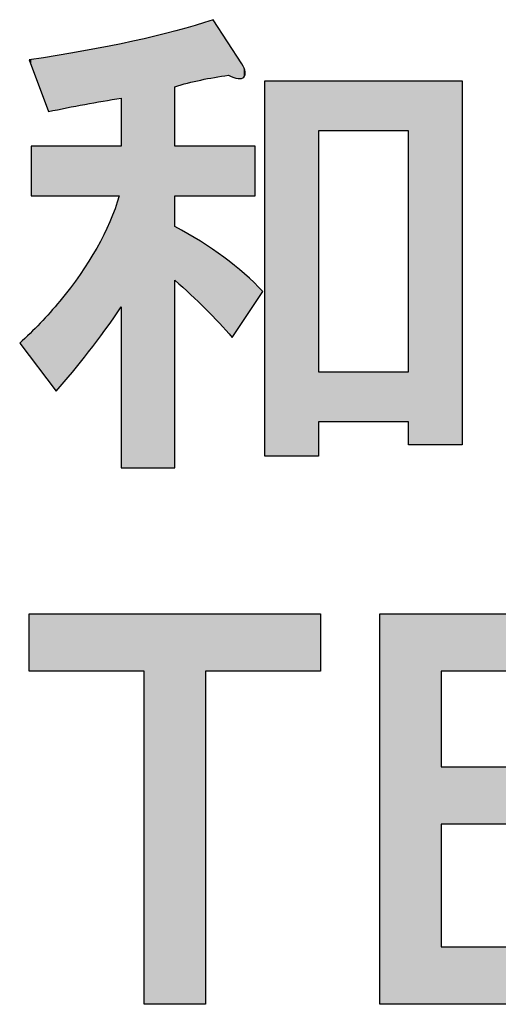
# Model space of a CAD drawing. Extents: x 53 to 243, y -34 to 243.
# Drawn here: x 186 to 190, y -26 to -18 of the extents above; entities that cross this region are included whole.
import ezdxf

# ---------------------------------------------------------------- set-up
doc = ezdxf.new("R2010")
doc.units = 0
doc.layers.add('莌荃莄腛_1', color=7, linetype='CONTINUOUS')

# ---------------------------------------------------------------- blocks, each defined once
blk = doc.blocks.new('*U184')
at = {"layer": '莌荃莄腛_1', "color": 7}
for points in [[(187.8809, -18.8008), (187.6882, -18.4158), (187.8809, -18.3584)], [(187.8825, -18.8004), (187.8809, -18.3584), (187.8825, -18.3579)], [(187.92, -18.7939), (187.8825, -18.3579), (187.92, -18.3468)], [(187.9799, -18.7835), (187.92, -18.3468), (187.9799, -18.3289)], [(187.6809, -21.8295), (187.3516, -18.4971), (187.6809, -18.4176)], [(187.6882, -18.8507), (187.6809, -18.4176), (187.6882, -18.4158)], [(187.1729, -18.9586), (187.071, -18.5478), (187.1729, -18.5294)], [(187.2468, -18.945), (187.1729, -18.5294), (187.2468, -18.5161)], [(187.262, -18.9422), (187.2468, -18.5161), (187.262, -18.5133)], [(187.3516, -21.8295), (187.262, -18.5133), (187.3516, -18.4971)], [(188.0995, -18.7627), (188.0995, -18.5124), (188.1294, -18.7732)], [(186.6935, -19.0469), (186.6296, -18.6276), (186.6935, -18.6161)], [(186.7531, -19.0359), (186.6935, -18.6161), (186.7531, -18.6053)], [(186.7831, -19.0304), (186.7531, -18.6053), (186.7831, -18.5999)], [(186.9411, -19.0013), (186.7831, -18.5999), (186.9411, -18.5713)], [(187.0074, -18.9891), (186.9411, -18.5713), (187.0074, -18.5593)], [(187.071, -18.9773), (187.0074, -18.5593), (187.071, -18.5478)], [(188.1294, -18.7732), (188.1294, -18.5584), (188.1743, -18.789)], [(186.5588, -18.684), (186.5437, -18.6431), (186.5588, -18.6404)], [(186.6296, -18.8747), (186.5588, -18.6404), (186.6296, -18.6276)], [(186.5588, -18.684), (186.5588, -18.6404), (186.6296, -18.8747)], [(186.6296, -18.8747), (186.6296, -18.6276), (186.6935, -19.0469)], [(188.8026, -19.1968), (188.8026, -18.8078), (189.5057, -19.1968)], [(189.5057, -19.1968), (188.8026, -18.8078), (189.5057, -18.8078)], [(187.2468, -20.594), (187.1729, -19.9082), (187.2468, -19.7053)], [(187.1729, -20.6961), (187.071, -20.113), (187.1729, -19.9082)], [(187.6809, -20.3636), (187.6809, -19.9447), (187.6882, -20.3705)], [(187.6882, -20.3705), (187.6882, -19.9489), (187.8809, -20.5512)], [(187.8809, -20.5512), (187.8809, -20.0606), (187.8825, -20.5528)], [(187.8825, -20.5528), (187.8825, -20.0618), (187.92, -20.5879)], [(187.071, -20.8368), (187.0074, -20.2141), (187.071, -20.113)], [(187.92, -20.5879), (187.92, -20.0873), (187.9799, -20.652)], [(187.9799, -20.652), (187.9799, -20.1281), (188.0622, -20.7402)], [(187.0074, -20.9247), (186.9411, -20.3196), (187.0074, -20.2141)], [(188.0622, -20.7402), (188.0622, -20.1841), (188.0995, -20.7801)], [(188.0995, -20.7801), (188.0995, -20.2141), (188.1294, -20.8122)], [(186.9411, -21.0046), (186.7831, -20.5279), (186.9411, -20.3196)], [(186.7831, -21.195), (186.7531, -20.5616), (186.7831, -20.5279)], [(186.7531, -21.2311), (186.6935, -20.6285), (186.7531, -20.5616)], [(186.6935, -21.1527), (186.6296, -20.7002), (186.6935, -20.6285)], [(186.6935, -21.1527), (186.6935, -20.6285), (186.7531, -21.2311)], [(186.5588, -20.9756), (186.5437, -20.7842), (186.5588, -20.7694)], [(186.6296, -21.0687), (186.5588, -20.7694), (186.6296, -20.7002)], [(186.5588, -20.9756), (186.5588, -20.7694), (186.6296, -21.0687)], [(186.6296, -21.0687), (186.6296, -20.7002), (186.6935, -21.1527)], [(186.5437, -20.9556), (186.4689, -20.8573), (186.5437, -20.7842)], [(186.5437, -20.9556), (186.5437, -20.7842), (186.5588, -20.9756)], [(188.8026, -21.4705), (188.8026, -21.0816), (189.5057, -21.4705)], [(189.5057, -21.4705), (188.8026, -21.0816), (189.5057, -21.0816)]]:
    blk.add_solid(points, dxfattribs=at)
at = {"layer": '莌荃莄腛_1', "color": 7, "extrusion": (0, 0, -1)}
for points in [[(-187.8809, -18.8008), (-187.8809, -18.3584), (-187.8825, -18.8004)], [(-187.8825, -18.8004), (-187.8825, -18.3579), (-187.92, -18.7939)], [(-187.92, -18.7939), (-187.92, -18.3468), (-187.9799, -18.7835)], [(-187.9799, -18.7835), (-187.9799, -18.3289), (-188.0622, -18.7692)], [(-188.0622, -18.7692), (-187.9799, -18.3289), (-188.0622, -18.4552)], [(-187.6809, -18.8526), (-187.6809, -18.4176), (-187.6882, -18.8507)], [(-187.6882, -18.8507), (-187.6882, -18.4158), (-187.8809, -18.8008)], [(-188.0622, -18.7692), (-188.0622, -18.4552), (-188.0995, -18.7627)], [(-188.0995, -18.7627), (-188.0622, -18.4552), (-188.0995, -18.5124)], [(-187.1729, -18.9586), (-187.1729, -18.5294), (-187.2468, -18.945)], [(-187.2468, -18.945), (-187.2468, -18.5161), (-187.262, -18.9422)], [(-187.262, -21.8295), (-187.262, -18.5133), (-187.3516, -21.8295)], [(-187.3516, -21.8295), (-187.3516, -18.4971), (-187.6809, -21.8295)], [(-188.1294, -18.7732), (-188.0995, -18.5124), (-188.1294, -18.5584)], [(-186.6935, -19.0469), (-186.6935, -18.6161), (-186.7531, -19.0359)], [(-186.7531, -19.0359), (-186.7531, -18.6053), (-186.7831, -19.0304)], [(-186.7831, -19.0304), (-186.7831, -18.5999), (-186.9411, -19.0013)], [(-186.9411, -19.0013), (-186.9411, -18.5713), (-187.0074, -18.9891)], [(-187.0074, -18.9891), (-187.0074, -18.5593), (-187.071, -18.9773)], [(-187.071, -18.9773), (-187.071, -18.5478), (-187.1729, -18.9586)], [(-188.1743, -18.789), (-188.1294, -18.5584), (-188.1743, -18.6272)], [(-188.1743, -18.789), (-188.1743, -18.6272), (-188.2042, -18.7816)], [(-188.2042, -18.7816), (-188.1743, -18.6272), (-188.2042, -18.6731)], [(-188.2042, -18.7816), (-188.2042, -18.6731), (-188.2193, -18.7778)], [(-188.2193, -18.7778), (-188.2042, -18.6731), (-188.2193, -18.7097)], [(-188.2193, -18.7778), (-188.2193, -18.7097), (-188.2249, -18.7574)], [(-188.2249, -18.7574), (-188.2193, -18.7097), (-188.2249, -18.7231)], [(-188.2249, -18.7574), (-188.2249, -18.7231), (-188.2305, -18.7367)], [(-188.3837, -21.7399), (-188.3837, -18.8078), (-188.8026, -21.7399)], [(-188.8026, -21.7399), (-188.3837, -18.8078), (-188.8026, -18.8078)], [(-189.5057, -21.65), (-189.5057, -18.8078), (-189.9247, -21.65)], [(-189.9247, -21.65), (-189.5057, -18.8078), (-189.9247, -18.8078)], [(-186.5588, -19.7053), (-186.5588, -19.3163), (-186.6296, -19.7053)], [(-186.6296, -19.7053), (-186.5588, -19.3163), (-186.6296, -19.3163)], [(-186.6296, -19.7053), (-186.6296, -19.3163), (-186.6935, -19.7053)], [(-186.6935, -19.7053), (-186.6296, -19.3163), (-186.6935, -19.3163)], [(-186.6935, -19.7053), (-186.6935, -19.3163), (-186.7531, -19.7053)], [(-186.7531, -19.7053), (-186.6935, -19.3163), (-186.7531, -19.3163)], [(-186.7531, -19.7053), (-186.7531, -19.3163), (-186.7831, -19.7053)], [(-186.7831, -19.7053), (-186.7531, -19.3163), (-186.7831, -19.3163)], [(-186.7831, -19.7053), (-186.7831, -19.3163), (-186.9411, -19.7053)], [(-186.9411, -19.7053), (-186.7831, -19.3163), (-186.9411, -19.3163)], [(-186.9411, -19.7053), (-186.9411, -19.3163), (-187.0074, -19.7053)], [(-187.0074, -19.7053), (-186.9411, -19.3163), (-187.0074, -19.3163)], [(-187.0074, -19.7053), (-187.0074, -19.3163), (-187.071, -19.7053)], [(-187.071, -19.7053), (-187.0074, -19.3163), (-187.071, -19.3163)], [(-187.071, -19.7053), (-187.071, -19.3163), (-187.1729, -19.7053)], [(-187.1729, -19.7053), (-187.071, -19.3163), (-187.1729, -19.3163)], [(-187.1729, -19.7053), (-187.1729, -19.3163), (-187.2468, -19.7053)], [(-187.2468, -19.7053), (-187.1729, -19.3163), (-187.2468, -19.3163)], [(-187.2468, -20.594), (-187.2468, -19.3163), (-187.262, -20.5731)], [(-187.262, -20.5731), (-187.2468, -19.3163), (-187.262, -19.3163)], [(-187.6809, -19.7053), (-187.6809, -19.3163), (-187.6882, -19.7053)], [(-187.6882, -19.7053), (-187.6809, -19.3163), (-187.6882, -19.3163)], [(-187.6882, -19.7053), (-187.6882, -19.3163), (-187.8809, -19.7053)], [(-187.8809, -19.7053), (-187.6882, -19.3163), (-187.8809, -19.3163)], [(-187.8809, -19.7053), (-187.8809, -19.3163), (-187.8825, -19.7053)], [(-187.8825, -19.7053), (-187.8809, -19.3163), (-187.8825, -19.3163)], [(-187.8825, -19.7053), (-187.8825, -19.3163), (-187.92, -19.7053)], [(-187.92, -19.7053), (-187.8825, -19.3163), (-187.92, -19.3163)], [(-187.92, -19.7053), (-187.92, -19.3163), (-187.9799, -19.7053)], [(-187.9799, -19.7053), (-187.92, -19.3163), (-187.9799, -19.3163)], [(-187.9799, -19.7053), (-187.9799, -19.3163), (-188.0622, -19.7053)], [(-188.0622, -19.7053), (-187.9799, -19.3163), (-188.0622, -19.3163)], [(-188.0622, -19.7053), (-188.0622, -19.3163), (-188.0995, -19.7053)], [(-188.0995, -19.7053), (-188.0622, -19.3163), (-188.0995, -19.3163)], [(-188.0995, -19.7053), (-188.0995, -19.3163), (-188.1294, -19.7053)], [(-188.1294, -19.7053), (-188.0995, -19.3163), (-188.1294, -19.3163)], [(-188.1294, -19.7053), (-188.1294, -19.3163), (-188.1743, -19.7053)], [(-188.1743, -19.7053), (-188.1294, -19.3163), (-188.1743, -19.3163)], [(-188.1743, -19.7053), (-188.1743, -19.3163), (-188.2042, -19.7053)], [(-188.2042, -19.7053), (-188.1743, -19.3163), (-188.2042, -19.3163)], [(-188.2042, -19.7053), (-188.2042, -19.3163), (-188.2193, -19.7053)], [(-188.2193, -19.7053), (-188.2042, -19.3163), (-188.2193, -19.3163)], [(-188.2193, -19.7053), (-188.2193, -19.3163), (-188.2249, -19.7053)], [(-188.2249, -19.7053), (-188.2193, -19.3163), (-188.2249, -19.3163)], [(-188.2249, -19.7053), (-188.2249, -19.3163), (-188.2305, -19.7053)], [(-188.2305, -19.7053), (-188.2249, -19.3163), (-188.2305, -19.3163)], [(-188.2305, -19.7053), (-188.2305, -19.3163), (-188.3089, -19.7053)], [(-188.3089, -19.7053), (-188.2305, -19.3163), (-188.3089, -19.3163)], [(-187.1729, -20.6961), (-187.1729, -19.9082), (-187.2468, -20.594)], [(-187.6882, -20.3705), (-187.6809, -19.9447), (-187.6882, -19.9489)], [(-187.8809, -20.5512), (-187.6882, -19.9489), (-187.8809, -20.0606)], [(-187.8825, -20.5528), (-187.8809, -20.0606), (-187.8825, -20.0618)], [(-187.92, -20.5879), (-187.8825, -20.0618), (-187.92, -20.0873)], [(-187.071, -20.8368), (-187.071, -20.113), (-187.1729, -20.6961)], [(-187.9799, -20.652), (-187.92, -20.0873), (-187.9799, -20.1281)], [(-188.0622, -20.7402), (-187.9799, -20.1281), (-188.0622, -20.1841)], [(-187.0074, -20.9247), (-187.0074, -20.2141), (-187.071, -20.8368)], [(-188.0995, -20.7801), (-188.0622, -20.1841), (-188.0995, -20.2141)], [(-188.1294, -20.8122), (-188.0995, -20.2141), (-188.1294, -20.2382)], [(-188.1294, -20.8122), (-188.1294, -20.2382), (-188.1743, -20.745)], [(-188.1743, -20.745), (-188.1294, -20.2382), (-188.1743, -20.2742)], [(-188.1743, -20.745), (-188.1743, -20.2742), (-188.2042, -20.7001)], [(-188.2042, -20.7001), (-188.1743, -20.2742), (-188.2042, -20.2983)], [(-188.2042, -20.7001), (-188.2042, -20.2983), (-188.2193, -20.6774)], [(-188.2193, -20.6774), (-188.2042, -20.2983), (-188.2193, -20.3105)], [(-186.9411, -21.0046), (-186.9411, -20.3196), (-187.0074, -20.9247)], [(-188.2193, -20.6774), (-188.2193, -20.3105), (-188.2249, -20.6691)], [(-188.2249, -20.6691), (-188.2193, -20.3105), (-188.2249, -20.315)], [(-188.2249, -20.6691), (-188.2249, -20.315), (-188.2305, -20.6606)], [(-188.2305, -20.6606), (-188.2249, -20.315), (-188.2305, -20.3204)], [(-188.2305, -20.6606), (-188.2305, -20.3204), (-188.3089, -20.5431)], [(-188.3089, -20.5431), (-188.2305, -20.3204), (-188.3089, -20.3956)], [(-188.3089, -20.5431), (-188.3089, -20.3956), (-188.3689, -20.4532)], [(-186.7831, -21.195), (-186.7831, -20.5279), (-186.9411, -21.0046)], [(-186.7531, -21.2311), (-186.7531, -20.5616), (-186.7831, -21.195)]]:
    blk.add_solid(points, dxfattribs=at)
blk = doc.blocks.new('BLOCK_46')
at = {"layer": '莌荃莄腛_1'}
for points in [[(189.9247, -18.8078), (189.9247, -21.65), (189.5057, -21.65), (189.5057, -21.4705), (188.8026, -21.4705), (188.8026, -21.7399), (188.3837, -21.7399), (188.3837, -18.8078), (189.9247, -18.8078)], [(188.8026, -19.1968), (188.8026, -21.0816), (189.5057, -21.0816), (189.5057, -19.1968), (188.8026, -19.1968)]]:
    blk.add_lwpolyline(points, dxfattribs=at)
blk.add_open_spline([(188.2042, -18.6731), (188.2342, -18.7231), (188.2393, -18.7579), (188.2193, -18.7778), (188.199, -18.7978), (188.1594, -18.7927), (188.0995, -18.7627), (187.9499, -18.783), (187.8101, -18.813), (187.6809, -18.8526), (187.6809, -18.8526), (187.6809, -19.3163), (187.6809, -19.3163), (187.6809, -19.3163), (188.3089, -19.3163), (188.3089, -19.3163), (188.3089, -19.3163), (188.3089, -19.7053), (188.3089, -19.7053), (188.3089, -19.7053), (187.6809, -19.7053), (187.6809, -19.7053), (187.6809, -19.7053), (187.6809, -19.9447), (187.6809, -19.9447), (187.9599, -20.0942), (188.1894, -20.2641), (188.3689, -20.4532), (188.3689, -20.4532), (188.1294, -20.8122), (188.1294, -20.8122), (187.9999, -20.6626), (187.85, -20.5131), (187.6809, -20.3636), (187.6809, -20.3636), (187.6809, -21.8295), (187.6809, -21.8295), (187.6809, -21.8295), (187.262, -21.8295), (187.262, -21.8295), (187.262, -21.8295), (187.262, -20.5731), (187.262, -20.5731), (187.0921, -20.8225), (186.9226, -21.042), (186.7531, -21.2311), (186.7531, -21.2311), (186.4689, -20.8573), (186.4689, -20.8573), (186.5784, -20.7577), (186.6832, -20.6478), (186.7831, -20.5279), (187.0125, -20.2489), (187.1669, -19.9747), (187.2468, -19.7053), (187.2468, -19.7053), (186.5588, -19.7053), (186.5588, -19.7053), (186.5588, -19.7053), (186.5588, -19.3163), (186.5588, -19.3163), (186.5588, -19.3163), (187.262, -19.3163), (187.262, -19.3163), (187.262, -19.3163), (187.262, -18.9422), (187.262, -18.9422), (187.0721, -18.9721), (186.8826, -19.0073), (186.6935, -19.0469), (186.6935, -19.0469), (186.5437, -18.6431), (186.5437, -18.6431), (187.1421, -18.5532), (187.6209, -18.4485), (187.9799, -18.3289), (187.9799, -18.3289), (188.2042, -18.6731), (188.2042, -18.6731)], degree=3, knots=[0, 0, 0, 0, 1, 1, 1, 2, 2, 2, 3, 3, 3, 4, 4, 4, 5, 5, 5, 6, 6, 6, 7, 7, 7, 8, 8, 8, 9, 9, 9, 10, 10, 10, 11, 11, 11, 12, 12, 12, 13, 13, 13, 14, 14, 14, 15, 15, 15, 16, 16, 16, 17, 17, 17, 18, 18, 18, 19, 19, 19, 20, 20, 20, 21, 21, 21, 22, 22, 22, 23, 23, 23, 24, 24, 24, 25, 25, 25, 26, 26, 26, 26], dxfattribs=at)
at = {"layer": '莌荃莄腛_1', "color": 7}
blk.add_blockref('*U184', (0, 0), dxfattribs=at)
blk = doc.blocks.new('BLOCK_45')
at = {"layer": '莌荃莄腛_1'}
blk.add_blockref('BLOCK_46', (0, 0), dxfattribs=at)
blk = doc.blocks.new('BLOCK_44')
at = {"layer": '莌荃莄腛_1'}
blk.add_blockref('BLOCK_45', (0, 0), dxfattribs=at)
blk = doc.blocks.new('BLOCK_43')
at = {"layer": '莌荃莄腛_1'}
blk.add_blockref('BLOCK_44', (0, 0), dxfattribs=at)
blk = doc.blocks.new('*U198')
at = {"layer": '莌荃莄腛_1', "color": 7}
for points in [[(186.5437, -23.4191), (186.5437, -22.9705), (187.4414, -23.4191)], [(187.4414, -23.4191), (186.5437, -22.9705), (187.4414, -22.9705)], [(187.92, -23.4191), (187.92, -22.9705), (188.8178, -23.4191)], [(188.8178, -23.4191), (187.92, -22.9705), (188.8178, -22.9705)]]:
    blk.add_solid(points, dxfattribs=at)
at = {"layer": '莌荃莄腛_1', "color": 7, "extrusion": (0, 0, -1)}
for points in [[(-187.4414, -26.0222), (-187.4414, -22.9705), (-187.92, -26.0222)], [(-187.92, -26.0222), (-187.4414, -22.9705), (-187.92, -22.9705)]]:
    blk.add_solid(points, dxfattribs=at)
blk = doc.blocks.new('*U199')
at = {"layer": '莌荃莄腛_1', "color": 7, "extrusion": (0, 0, -1)}
for points in [[(-189.2822, -26.0222), (-189.2822, -22.9705), (-189.7607, -26.0222)], [(-189.7607, -26.0222), (-189.2822, -22.9705), (-189.7607, -22.9705)], [(-191.3165, -23.4191), (-191.3165, -22.9705), (-191.4812, -23.4191)], [(-191.4812, -23.4191), (-191.3165, -22.9705), (-191.4812, -22.9705)], [(-191.3165, -26.0222), (-191.3165, -25.5733), (-191.4812, -26.0222)], [(-191.4812, -26.0222), (-191.3165, -25.5733), (-191.4812, -25.5733)], [(-191.4812, -26.0222), (-191.4812, -25.5733), (-191.5859, -26.0222)], [(-191.5859, -26.0222), (-191.4812, -25.5733), (-191.5859, -25.5733)]]:
    blk.add_solid(points, dxfattribs=at)
at = {"layer": '莌荃莄腛_1', "color": 7}
for points in [[(189.7607, -23.4191), (189.7607, -22.9705), (191.3165, -23.4191)], [(191.3165, -23.4191), (189.7607, -22.9705), (191.3165, -22.9705)], [(189.7607, -24.6159), (189.7607, -24.1673), (191.3165, -24.6159)], [(191.3165, -24.6159), (189.7607, -24.1673), (191.3165, -24.1673)], [(189.7607, -26.0222), (189.7607, -25.5733), (191.3165, -26.0222)], [(191.3165, -26.0222), (189.7607, -25.5733), (191.3165, -25.5733)]]:
    blk.add_solid(points, dxfattribs=at)
blk = doc.blocks.new('*U200')
at = {"layer": '莌荃莄腛_1', "color": 7, "extrusion": (0, 0, -1)}
for points in [[(-192.0358, -26.0222), (-192.0358, -22.9705), (-192.5147, -26.0222)], [(-192.5147, -26.0222), (-192.0358, -22.9705), (-192.5147, -22.9705)]]:
    blk.add_solid(points, dxfattribs=at)
at = {"layer": '莌荃莄腛_1', "color": 7}
for points in [[(192.5147, -26.0222), (192.5147, -25.5733), (194.19, -26.0222)], [(194.19, -26.0222), (192.5147, -25.5733), (194.19, -25.5733)]]:
    blk.add_solid(points, dxfattribs=at)
blk = doc.blocks.new('BLOCK_58')
at = {"layer": '莌荃莄腛_1'}
for points in [[(188.8178, -23.4191), (187.92, -23.4191), (187.92, -26.0222), (187.4414, -26.0222), (187.4414, -23.4191), (186.5437, -23.4191), (186.5437, -22.9705), (188.8178, -22.9705), (188.8178, -23.4191)], [(191.4812, -23.4191), (189.7607, -23.4191), (189.7607, -24.1673), (191.3165, -24.1673), (191.3165, -24.6159), (189.7607, -24.6159), (189.7607, -25.5733), (191.5859, -25.5733), (191.5859, -26.0222), (189.2822, -26.0222), (189.2822, -22.9705), (191.4812, -22.9705), (191.4812, -23.4191)], [(192.5147, -25.5733), (194.19, -25.5733), (194.19, -26.0222), (192.0358, -26.0222), (192.0358, -22.9705), (192.5147, -22.9705), (192.5147, -25.5733)]]:
    blk.add_lwpolyline(points, dxfattribs=at)
at = {"layer": '莌荃莄腛_1', "color": 7}
for name in ['*U198', '*U199', '*U200']:
    blk.add_blockref(name, (0, 0), dxfattribs=at)
blk = doc.blocks.new('BLOCK_57')
at = {"layer": '莌荃莄腛_1'}
blk.add_blockref('BLOCK_58', (0, 0), dxfattribs=at)
blk = doc.blocks.new('BLOCK_56')
at = {"layer": '莌荃莄腛_1'}
blk.add_blockref('BLOCK_57', (0, 0), dxfattribs=at)
blk = doc.blocks.new('BLOCK_55')
at = {"layer": '莌荃莄腛_1'}
blk.add_blockref('BLOCK_56', (0, 0), dxfattribs=at)
blk = doc.blocks.new('BLOCK_42')
at = {"layer": '莌荃莄腛_1'}
for name in ['BLOCK_43', 'BLOCK_55']:
    blk.add_blockref(name, (0, 0), dxfattribs=at)

msp = doc.modelspace()

# ---------------------------------------------------------------- block references
at = {"layer": '莌荃莄腛_1'}
msp.add_blockref('BLOCK_42', (0, 0), dxfattribs=at)

doc.saveas('drawing.dxf')
